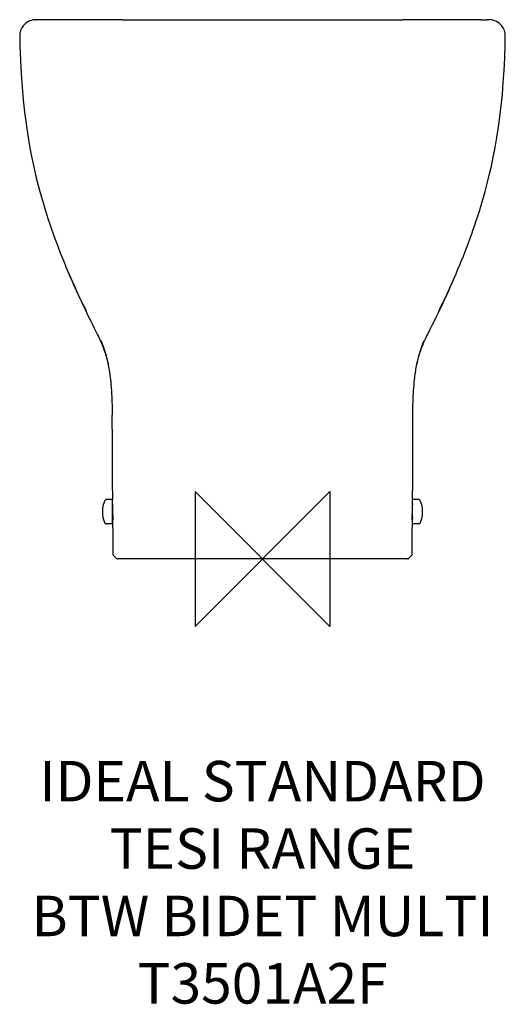
# Model space of a CAD drawing. Units: millimetres. Extents: x -180 to 180, y -330 to 400.
import ezdxf

# ---------------------------------------------------------------- set-up
doc = ezdxf.new("R2010")
doc.units = ezdxf.units.MM
doc.header["$LTSCALE"] = 54.820741
for name, color, linetype in [('DETAIL', 2, 'CONTINUOUS'), ('Origin', 6, 'CONTINUOUS'), ('Text', 7, 'CONTINUOUS')]:
    doc.layers.add(name, color=color, linetype=linetype)
doc.styles.add('Fastrack', font='simplex.shx')

# ---------------------------------------------------------------- blocks, each defined once
blk = doc.blocks.new('ZPO')
at = {"layer": 'Origin'}
blk.add_lwpolyline([(-50, 50), (-50, -50), (50, 50), (50, -50)], close=True, dxfattribs=at)

msp = doc.modelspace()

# ---------------------------------------------------------------- linework, layer by layer
at = {"layer": 'DETAIL'}
for p, q in [((-168.49, 399.98), (-168.63, 399.97)), ((-168.37, 399.98), (-168.49, 399.98)), ((-167.59, 400), (-168.2, 399.99)), ((-168.19, 399.99), (-167.94, 399.99)), ((-167.49, 400), (-167.94, 399.99)), ((-166.82, 400), (-167.59, 400)), ((-167.13, 400), (-167.49, 400)), ((-166.79, 400), (-167.13, 400)), ((-167.13, 400), (-167.13, 400)), ((-165.85, 400), (-166.79, 400)), ((-165.81, 400), (-165.85, 400)), ((-163.05, 400.01), (-165.81, 400)), ((-162.05, 400.01), (-163.05, 400.01)), ((-157.15, 400.01), (-162.05, 400.01)), ((162.05, 400.01), (163.05, 400.01)), ((163.05, 400.01), (165.81, 400)), ((165.84, 400), (165.81, 400)), ((165.81, 400), (165.85, 400)), ((165.85, 400), (166.79, 400)), ((167.59, 400), (166.79, 400)), ((168.2, 399.99), (167.59, 400)), ((168.19, 399.99), (167.94, 399.99)), ((168.29, 399.99), (168.19, 399.99)), ((168.38, 399.98), (168.29, 399.99)), ((168.48, 399.98), (168.38, 399.98)), ((168.58, 399.98), (168.48, 399.98)), ((130.76, 183.84), (131.54, 185.42)), ((131.1, 183.85), (132.31, 186.36)), ((-120.96, 163.24), (-120.2, 161.59)), ((119.83, 161.66), (120.01, 162.1)), ((-114.74, 145), (-114.47, 143.7)), ((-114.53, 144.54), (-114.4, 143.94)), ((-114.4, 143.94), (-114.37, 143.81)), ((-111.6, 96.23), (-111.58, 106.62)), ((-111.34, 44), (-116.07, 44)), ((-111.34, 26), (-111.34, 44)), ((116.07, 44), (111.34, 44)), ((111.34, 26), (111.34, 44)), ((-111.34, 39), (-111.23, 39)), ((-111.25, 40.84), (-111.25, 40.83)), ((-111.25, 40.83), (-111.25, 40.78)), ((-111.25, 40.78), (-111.25, 40.65)), ((-111.25, 40.64), (-111.25, 40.67)), ((-111.25, 40.65), (-111.24, 40.14)), ((-111.25, 40.6), (-111.25, 40.64)), ((-111.24, 40.13), (-111.24, 40.16)), ((-111.24, 40.14), (-111.23, 39.22)), ((-111.24, 40.09), (-111.24, 40.13)), ((-111.24, 39.36), (-111.24, 39.44)), ((-111.23, 39.22), (-111.22, 37.81)), ((-111.23, 38.44), (-111.23, 38.51)), ((-111.22, 37.49), (-111.23, 38.44)), ((-111.22, 37.81), (-111.21, 36.26)), ((-111.22, 37.33), (-111.22, 37.49)), ((111.21, 35.43), (111.22, 37.19)), ((111.22, 37.19), (111.23, 38.86)), ((111.22, 37.48), (111.23, 38.46)), ((111.22, 37.33), (111.22, 37.48)), ((111.23, 38.86), (111.24, 39.89)), ((111.34, 39), (111.23, 39)), ((111.23, 38.46), (111.23, 38.51)), ((111.24, 39.89), (111.25, 40.54)), ((111.24, 40.13), (111.24, 40.16)), ((111.24, 40.09), (111.24, 40.13)), ((111.24, 39.36), (111.24, 39.43)), ((111.25, 40.82), (111.25, 40.84)), ((111.25, 40.54), (111.25, 40.72)), ((111.25, 40.64), (111.25, 40.67)), ((111.25, 40.6), (111.25, 40.64)), ((-111.34, 31), (-111.19, 31)), ((-111.21, 36.26), (-111.2, 34.54)), ((-111.21, 34.99), (-111.21, 35.19)), ((-111.2, 34.69), (-111.21, 34.99)), ((-111.2, 34.54), (-111.2, 33.1)), ((-111.2, 33.1), (-111.19, 32.67)), ((-111.2, 29.98), (-111.2, 29.88)), ((-111.19, 32.67), (-111.19, 32.51)), ((-111.19, 32.51), (-111.19, 32.67)), ((-111.19, 32.51), (-111.19, 31.01)), ((-111.19, 31.54), (-111.19, 32.51)), ((-111.19, 31.5), (-111.19, 31.54)), ((-111.19, 30.63), (-111.19, 31.5)), ((-111.19, 31.01), (-111.18, 29.85)), ((-111.19, 30.6), (-111.19, 30.63)), ((-111.19, 30.56), (-111.19, 30.6)), ((-111.18, 29.32), (-111.19, 29.2)), ((-111.18, 29.87), (-111.18, 29.9)), ((-111.18, 29.84), (-111.18, 29.87)), ((-111.18, 29.85), (-111.18, 29.32)), ((-111.18, 29.37), (-111.18, 29.4)), ((-111.18, 29.34), (-111.18, 29.37)), ((111.18, 29.91), (111.19, 31.09)), ((111.18, 29.35), (111.18, 29.91)), ((111.18, 29.87), (111.18, 29.9)), ((111.18, 29.84), (111.18, 29.87)), ((111.18, 29.37), (111.18, 29.4)), ((111.18, 29.34), (111.18, 29.37)), ((111.19, 31.82), (111.2, 33.65)), ((111.19, 32.5), (111.19, 32.66)), ((111.19, 31.53), (111.19, 32.5)), ((111.19, 31.09), (111.19, 31.82)), ((111.19, 31.5), (111.19, 31.53)), ((111.19, 30.64), (111.19, 31.5)), ((111.34, 31), (111.19, 31)), ((111.19, 30.6), (111.19, 30.64)), ((111.19, 30.56), (111.19, 30.6)), ((111.2, 34.36), (111.21, 35.11)), ((111.2, 34.69), (111.21, 34.99)), ((111.2, 33.65), (111.2, 34.36)), ((111.2, 29.98), (111.2, 29.88)), ((111.21, 35.11), (111.21, 35.43)), ((111.21, 34.99), (111.21, 35.2)), ((111.26, 27.56), (111.29, 31)), ((-111.34, 26), (-116.07, 26)), ((116.07, 26), (111.34, 26)), ((-111.02, 3.38), (-111.02, 3.38)), ((-110.72, 2.68), (-108.31, 0.29)), ((107.6, 0), (-107.6, 0)), ((108.31, 0.29), (110.72, 2.68))]:
    msp.add_line(p, q, dxfattribs=at)
for points in [[(-168.63, 399.97), (-168.7, 399.97), (-168.77, 399.97), (-168.86, 399.96), (-168.97, 399.96), (-169.11, 399.95), (-169.29, 399.93), (-169.53, 399.91), (-169.85, 399.87), (-170.28, 399.8), (-170.86, 399.68), (-171.62, 399.48), (-172.54, 399.16), (-173.62, 398.68), (-174.85, 397.96), (-176.18, 396.94), (-177.49, 395.57), (-178.64, 393.88), (-179.52, 391.94), (-180.05, 389.83), (-180.19, 387.79)], [(-168.19, 399.99), (-168.25, 399.99), (-168.37, 399.98)], [(-163.06, 400.01), (-164.39, 400.01), (-165.84, 400)], [(-104.04, 400), (-114.97, 400), (-125.55, 400.01), (-134.93, 400.01), (-143.28, 400.01), (-157.15, 400.01)], [(143.28, 400.01), (134.93, 400.01), (125.55, 400.01), (114.97, 400), (104.04, 400)], [(162.05, 400.01), (157.15, 400.01), (143.28, 400.01)], [(180.2, 387.79), (180.05, 389.85), (179.52, 391.94), (178.65, 393.87), (177.51, 395.55), (176.2, 396.92), (174.85, 397.97), (173.58, 398.7), (172.49, 399.18), (171.58, 399.49), (170.86, 399.68), (170.29, 399.79), (169.87, 399.86), (169.56, 399.9), (169.33, 399.93), (169.15, 399.94), (169.02, 399.95), (168.91, 399.96), (168.83, 399.96), (168.76, 399.97), (168.7, 399.97), (168.58, 399.98)], [(-180.19, 387.79), (-180.04, 380.41), (-179.67, 369.89), (-179.14, 359.75), (-178.46, 349.98), (-177.61, 340.57), (-176.62, 331.49), (-175.49, 322.75), (-174.23, 314.33), (-172.84, 306.22), (-171.34, 298.41), (-169.76, 290.94), (-168.1, 283.79), (-166.4, 277.02), (-164.71, 270.75), (-163.09, 265.06), (-161.58, 260.01), (-160.21, 255.64), (-158.98, 251.85), (-157.77, 248.22), (-156.55, 244.66), (-155.3, 241.12), (-154.03, 237.58), (-152.73, 234.06), (-151.4, 230.55), (-150.05, 227.06), (-148.67, 223.58), (-147.27, 220.13), (-145.84, 216.68), (-144.4, 213.27), (-142.96, 209.92), (-141.52, 206.66), (-140.12, 203.52), (-138.75, 200.52), (-137.43, 197.67), (-136.18, 195), (-135.01, 192.55), (-133.96, 190.36), (-133.06, 188.51), (-132.29, 186.94), (-131.66, 185.65), (-130.77, 183.86)], [(131.54, 185.42), (132.18, 186.72), (132.94, 188.27), (133.78, 189.99), (134.73, 191.97), (135.8, 194.2), (136.97, 196.67), (138.22, 199.37), (139.54, 202.25), (140.9, 205.27), (142.29, 208.39), (143.68, 211.59), (145.07, 214.84), (146.45, 218.13), (147.8, 221.42), (149.12, 224.7), (150.41, 227.98), (151.68, 231.27), (152.92, 234.56), (154.13, 237.85), (155.31, 241.13), (156.46, 244.39), (157.58, 247.64), (158.68, 250.93), (159.78, 254.31), (160.97, 258.07), (162.3, 262.39), (163.73, 267.26), (165.24, 272.65), (166.79, 278.51), (168.33, 284.75), (169.84, 291.3), (171.29, 298.13), (172.66, 305.22), (173.94, 312.58), (175.12, 320.19), (176.2, 328.06), (177.16, 336.21), (178, 344.64), (178.72, 353.36), (179.3, 362.38), (179.75, 371.7), (180.06, 381.35), (180.2, 387.79)], [(-144.4, 213.26), (-143.61, 211.38), (-142.63, 209.08), (-141.59, 206.67), (-140.43, 204.03), (-139.21, 201.28), (-137.97, 198.53), (-136.75, 195.85), (-135.53, 193.22), (-134.32, 190.61), (-133.09, 188.02), (-131.86, 185.42)], [(132.31, 186.36), (133.48, 188.83), (134.64, 191.3), (135.8, 193.8), (136.98, 196.35), (138.17, 198.97), (139.35, 201.6), (140.49, 204.16), (141.56, 206.62), (142.6, 209.02), (143.63, 211.43), (144.57, 213.68)], [(-131.86, 185.42), (-130.59, 182.79), (-129.28, 180.08), (-127.9, 177.27), (-126.45, 174.31), (-124.86, 171.12), (-123.14, 167.68), (-122.39, 166.18)], [(122.39, 166.18), (122.93, 167.27), (124.5, 170.39), (125.97, 173.34), (127.34, 176.13), (128.65, 178.79), (129.9, 181.37), (131.1, 183.85)], [(-122.39, 166.18), (-121.75, 164.91), (-120.96, 163.24)], [(-120.2, 161.59), (-119.5, 159.96), (-118.85, 158.38), (-118.25, 156.86), (-117.72, 155.42), (-117.24, 154.05), (-116.82, 152.76), (-116.44, 151.54), (-116.07, 150.3), (-115.71, 149), (-115.37, 147.68), (-115.04, 146.33), (-114.74, 145)], [(-120.01, 162.11), (-119.94, 161.93), (-119.79, 161.57), (-119.57, 161.03), (-119.29, 160.31), (-118.96, 159.46), (-118.6, 158.51), (-118.23, 157.49), (-117.84, 156.4), (-117.45, 155.23), (-117.06, 154.02), (-116.69, 152.83), (-116.34, 151.68), (-116.03, 150.58), (-115.74, 149.53), (-115.47, 148.51), (-115.22, 147.53), (-115, 146.59), (-114.8, 145.73), (-114.64, 145.04), (-114.53, 144.54)], [(116.24, 150.89), (116.6, 152.09), (116.98, 153.27), (117.4, 154.52), (117.87, 155.84), (118.39, 157.23), (118.96, 158.68), (119.59, 160.18), (120.27, 161.73)], [(116.48, 152.12), (116.89, 153.49), (117.28, 154.73), (117.63, 155.79), (117.98, 156.79), (118.34, 157.82), (118.72, 158.83), (119.06, 159.74), (119.37, 160.53), (119.63, 161.17), (119.83, 161.66)], [(120.27, 161.73), (120.99, 163.32), (121.77, 164.94), (122.39, 166.18)], [(114.37, 143.81), (114.48, 144.32), (114.57, 144.72), (114.68, 145.23), (114.82, 145.84), (114.99, 146.57), (115.19, 147.4), (115.43, 148.36), (115.72, 149.45), (116.06, 150.69), (116.48, 152.12)], [(114.37, 143.2), (114.62, 144.45), (114.91, 145.73), (115.22, 147.05), (115.55, 148.36), (115.89, 149.65), (116.24, 150.89)], [(-114.47, 143.7), (-114.21, 142.43), (-113.98, 141.16), (-113.76, 139.89), (-113.55, 138.61), (-113.36, 137.32), (-113.18, 136), (-113, 134.61), (-112.82, 133.07), (-112.63, 131.32), (-112.45, 129.31), (-112.26, 127.09), (-112.1, 124.78), (-111.97, 122.51), (-111.86, 120.34), (-111.78, 118.28), (-111.71, 116.28), (-111.66, 114.32), (-111.62, 112.45), (-111.6, 110.77), (-111.59, 109.33), (-111.58, 108.12), (-111.58, 107.1), (-111.58, 106.62)], [(111.58, 106.62), (111.58, 107.14), (111.58, 108.19), (111.59, 109.45), (111.6, 110.94), (111.63, 112.63), (111.67, 114.49), (111.72, 116.43), (111.79, 118.44), (111.87, 120.5), (111.98, 122.63), (112.11, 124.8), (112.26, 126.98), (112.43, 129.08), (112.6, 131.01), (112.78, 132.73), (112.96, 134.25), (113.13, 135.65), (113.31, 136.96), (113.5, 138.23), (113.69, 139.49), (113.9, 140.73), (114.13, 141.96), (114.37, 143.2)], [(111.4, 44), (111.42, 46), (111.48, 55.71), (111.54, 65.63), (111.57, 75.67), (111.6, 85.83), (111.6, 96.23), (111.58, 106.62)], [(-111.6, 96.23), (-111.6, 85.83), (-111.57, 75.67), (-111.54, 65.63), (-111.48, 55.71), (-111.42, 46), (-111.4, 44)], [(111.25, 40.72), (111.25, 40.8), (111.25, 40.82)], [(-111.29, 31), (-111.26, 27.56), (-111.18, 18.92), (-111.09, 10.61), (-111.02, 3.38)], [(-111.19, 29.2), (-111.19, 29.17), (-111.19, 29.17)], [(111.02, 3.38), (111.09, 10.61), (111.18, 18.92), (111.26, 27.56)], [(-111.02, 3.38), (-111.01, 3.28), (-110.82, 2.8), (-110.72, 2.68)], [(110.72, 2.68), (110.89, 2.9), (111.02, 3.38)]]:
    msp.add_lwpolyline(points, dxfattribs=at)
for centre, radius, start, end in [((-116.07, 43), 1, 90, 155.09894), ((116.07, 43), 1, 24.90106, 90), ((-98.84, 35), 20, 155.09894, 204.90106), ((-8.11, 40.22), 103.15, 179.76485, 180.04424), ((265.44, 40.23), 376.7, 180.01316, 180.18366), ((-249.4, 38.65), 138.17, 0.62688, 0.80772), ((250.1, 38.64), 138.87, 179.19406, 179.37324), ((8.11, 40.22), 103.15, 359.95576, 0.23515), ((-265.44, 40.23), 376.7, 359.81634, 359.98684), ((98.84, 35), 20, 335.09894, 24.90106), ((52.87, 31.66), 164.08, 180.62081, 180.79666), ((-245.58, 29.65), 134.4, 359.89632, 0.08198), ((245.32, 29.65), 134.13, 179.91821, 180.10402), ((-52.87, 31.66), 164.08, 359.20334, 359.37919), ((-116.07, 27), 1, 204.90106, 270), ((116.07, 27), 1, 270, 335.09894), ((-107.6, 1), 1, 225.30254, 270), ((107.6, 1), 1, 270, 314.69751)]:
    msp.add_arc(centre, radius, start, end, dxfattribs=at)
for points, knots in [([(-104.04, 400), (-86.7, 400), (-52.02, 399.99), (-17.34, 399.97), (0, 399.97)], [0, 0, 0, 0, 0.5, 1, 1, 1, 1]), ([(0, 399.97), (17.34, 399.97), (52.02, 399.99), (86.7, 400), (104.04, 400)], [0, 0, 0, 0, 0.5, 1, 1, 1, 1]), ([(-111.25, 40.86), (-111.25, 40.87), (-111.25, 40.89), (-111.25, 40.92), (-111.26, 40.92), (-111.26, 40.93), (-111.26, 40.93), (-111.26, 40.92), (-111.26, 40.91), (-111.26, 40.87), (-111.26, 40.81), (-111.26, 40.74), (-111.26, 40.68), (-111.26, 40.65)], [0, 0, 0, 0, 0.124228, 0.165102, 0.1918, 0.204356, 0.206699, 0.22271, 0.252882, 0.35577, 0.515034, 0.730005, 1, 1, 1, 1]), ([(-111.25, 40.67), (-111.25, 40.69), (-111.25, 40.75), (-111.25, 40.82), (-111.25, 40.86)], [0, 0, 0, 0, 0.305951, 1, 1, 1, 1]), ([(-111.24, 39.44), (-111.24, 39.5), (-111.24, 39.71), (-111.24, 39.93), (-111.24, 40.09)], [0, 0, 0, 0, 0.27349, 1, 1, 1, 1]), ([(-111.23, 38.51), (-111.23, 38.58), (-111.23, 38.87), (-111.23, 39.15), (-111.24, 39.36)], [0, 0, 0, 0, 0.265805, 1, 1, 1, 1]), ([(-111.21, 35.19), (-111.21, 35.37), (-111.21, 36.09), (-111.22, 36.8), (-111.22, 37.33)], [0, 0, 0, 0, 0.256554, 1, 1, 1, 1]), ([(111.21, 35.2), (111.21, 35.38), (111.21, 36.09), (111.22, 36.8), (111.22, 37.33)], [0, 0, 0, 0, 0.256577, 1, 1, 1, 1]), ([(111.23, 38.51), (111.23, 38.58), (111.23, 38.87), (111.23, 39.15), (111.24, 39.36)], [0, 0, 0, 0, 0.26581, 1, 1, 1, 1]), ([(111.24, 39.43), (111.24, 39.49), (111.24, 39.71), (111.24, 39.93), (111.24, 40.09)], [0, 0, 0, 0, 0.273553, 1, 1, 1, 1]), ([(111.25, 40.86), (111.25, 40.87), (111.25, 40.89), (111.25, 40.92), (111.26, 40.92), (111.26, 40.93), (111.26, 40.93), (111.26, 40.92), (111.26, 40.91), (111.26, 40.87), (111.26, 40.81), (111.26, 40.74), (111.26, 40.68), (111.26, 40.65)], [0, 0, 0, 0, 0.124032, 0.164816, 0.19143, 0.203908, 0.206305, 0.222383, 0.252615, 0.355605, 0.514948, 0.729974, 1, 1, 1, 1]), ([(111.25, 40.67), (111.25, 40.69), (111.25, 40.75), (111.25, 40.82), (111.25, 40.86)], [0, 0, 0, 0, 0.306099, 1, 1, 1, 1]), ([(-111.21, 30.98), (-111.21, 30.89), (-111.21, 30.55), (-111.2, 30.22), (-111.2, 29.98)], [0, 0, 0, 0, 0.279538, 1, 1, 1, 1]), ([(-111.19, 32.67), (-111.19, 32.83), (-111.2, 33.5), (-111.2, 34.18), (-111.2, 34.69)], [0, 0, 0, 0, 0.241203, 1, 1, 1, 1]), ([(-111.18, 29.9), (-111.18, 29.95), (-111.18, 30.17), (-111.19, 30.39), (-111.19, 30.56)], [0, 0, 0, 0, 0.2253, 1, 1, 1, 1]), ([(-111.19, 29.38), (-111.19, 29.34), (-111.19, 29.29), (-111.19, 29.22), (-111.19, 29.17), (-111.19, 29.15), (-111.19, 29.12), (-111.19, 29.11), (-111.19, 29.09), (-111.19, 29.09), (-111.19, 29.08), (-111.19, 29.09), (-111.19, 29.1), (-111.19, 29.11), (-111.19, 29.13), (-111.19, 29.14), (-111.19, 29.15)], [0, 0, 0, 0, 0.271528, 0.489325, 0.577864, 0.652719, 0.713806, 0.76105, 0.794426, 0.813945, 0.819697, 0.828078, 0.85027, 0.886325, 0.936248, 1, 1, 1, 1]), ([(-111.19, 29.15), (-111.19, 29.16), (-111.19, 29.22), (-111.18, 29.29), (-111.18, 29.34)], [0, 0, 0, 0, 0.188708, 1, 1, 1, 1]), ([(111.18, 29.9), (111.18, 29.95), (111.18, 30.17), (111.19, 30.39), (111.19, 30.56)], [0, 0, 0, 0, 0.225221, 1, 1, 1, 1]), ([(111.19, 29.38), (111.19, 29.28), (111.19, 28.9), (111.18, 29.25), (111.18, 29.34)], [0, 0, 0, 0, 0.534879, 1, 1, 1, 1]), ([(111.19, 32.66), (111.19, 32.82), (111.2, 33.5), (111.2, 34.18), (111.2, 34.69)], [0, 0, 0, 0, 0.241136, 1, 1, 1, 1]), ([(111.21, 30.98), (111.21, 30.89), (111.21, 30.55), (111.2, 30.22), (111.2, 29.98)], [0, 0, 0, 0, 0.27954, 1, 1, 1, 1])]:
    msp.add_open_spline(points, degree=3, knots=knots, dxfattribs=at)

# ---------------------------------------------------------------- block references
at = {"layer": 'Origin'}
msp.add_blockref('ZPO', (0, 0), dxfattribs=at)

# ---------------------------------------------------------------- texts
at = {"layer": 'Text', "insert": (0, -149.85), "char_height": 30, "width": 2237.2895, "attachment_point": 2, "style": 'Fastrack'}
msp.add_mtext('IDEAL STANDARD\\PTESI RANGE\\PBTW BIDET MULTI \\PT3501A2F', dxfattribs=at)

doc.saveas('drawing.dxf')
